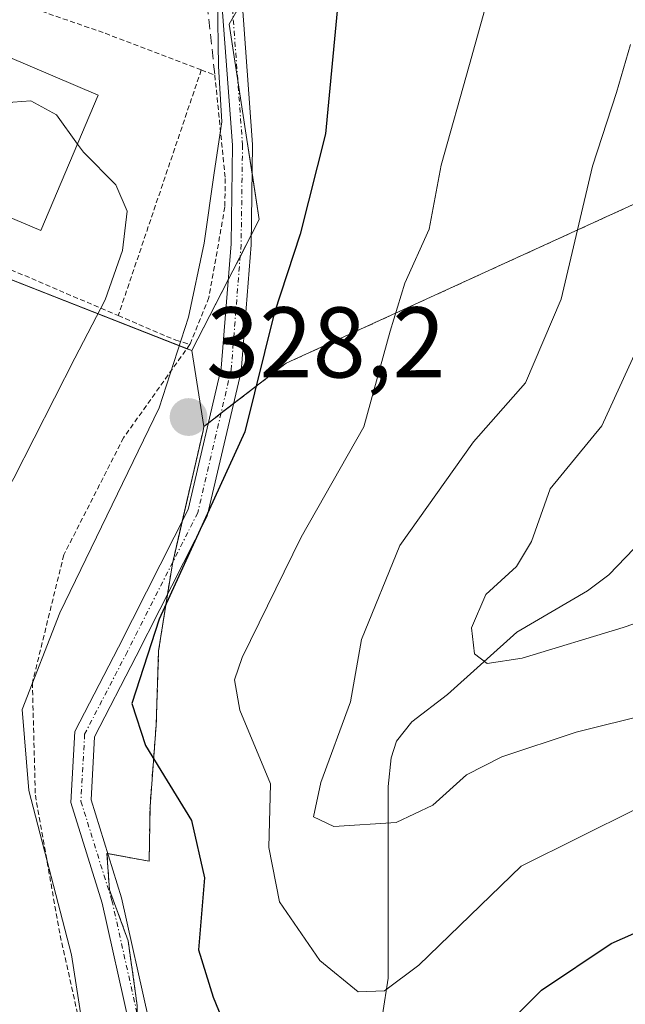
# Model space of a CAD drawing. Units: metres. Extents: x 616930 to 620364, y 4773389 to 4775762.
# Drawn here: x 617248 to 617309, y 4775340 to 4775439 of the extents above; entities that cross this region are included whole.
import ezdxf
from ezdxf.enums import TextEntityAlignment as Align

# ---------------------------------------------------------------- set-up
doc = ezdxf.new("R2010")
doc.units = ezdxf.units.M
doc.header["$MEASUREMENT"] = 0
for name, pattern in [('TRAZO_Y_PUNTO', [1, 0.5, -0.25, 0, -0.25]), ('TRAZOS', [0.75, 0.5, -0.25]), ('TRAZOSX2', [1.5, 1, -0.5])]:
    doc.linetypes.add(name, pattern=pattern)
for name, color, linetype, lineweight in [('Alambrada', 19, 'TRAZOS', 0), ('Arbolado forestal', 92, 'TRAZOS', 0), ('Arbolado forestal CxS', 92, 'Continuous', 0), ('Camino', 19, 'Continuous', 0), ('Camino Cxs', 19, 'Continuous', 0), ('Camino eje', 39, 'TRAZO_Y_PUNTO', 13), ('Carátula', 7, 'Continuous', 5), ('Corriente natural lineal', 142, 'Continuous', 13), ('Curva de nivel maestra', 36, 'Continuous', 30), ('Curva de nivel normal', 36, 'Continuous', 0), ('Edificación', 1, 'Continuous', 13), ('Edificación Cxs', 1, 'Continuous', 13), ('Núcleo urbano', 19, 'Continuous', 0), ('Núcleo urbano CxS', 19, 'Continuous', 0), ('Obra de contención lineal', 1, 'TRAZOSX2', 13), ('Prado', 92, 'Continuous', 0), ('Prado CxS', 92, 'Continuous', 0), ('Punto de cota en terreno', 7, 'Continuous', 0), ('Rótulo de punto de cota en terreno', 19, 'Continuous', 0), ('Vegetación y arbolado urbanos', 2, 'Continuous', 0), ('Vegetación y arbolados urbanos CxS', 144, 'Continuous', 0)]:
    doc.layers.add(name, color=color, linetype=linetype, lineweight=lineweight)
doc.styles.add('Arial', font='txt', dxfattribs={"height": 0.2})

# ---------------------------------------------------------------- blocks, each defined once
blk = doc.blocks.new('*U165')
at = {"layer": 'Prado CxS', "color": 92, "linetype": 'Continuous', "lineweight": 0}
blk.add_polyline3d([(617220.486, 4775340.035, 346.6), (617217.352, 4775351.213, 344.395), (617221.129, 4775375.228, 341.002), (617205.769, 4775379.242, 341.771), (617210.413, 4775393.623, 338.488), (617221.129, 4775408.29, 337.235), (617229.259, 4775419.673, 336.189), (617265.365, 4775405.509, 329.969), (617266.567, 4775397.951, 327.822), (617266.477, 4775397.524, 327.769), (617263.415, 4775384.242, 326.508), (617262.049, 4775375.57, 325.532), (617261.803, 4775368.19, 325.217), (617261.189, 4775360.04, 326.268), (617261.102, 4775354.578, 326.675), (617256.894, 4775355.365, 328.539), (617257.146, 4775351.729, 328.451), (617259.019, 4775346.648, 327.6), (617259.9, 4775340.179, 327.202)], dxfattribs=at)
blk = doc.blocks.new('*U192')
at = {"layer": 'Curva de nivel normal', "color": 36, "linetype": 'Continuous', "lineweight": 0}
blk.add_polyline3d([(617245.86, 4775336.23, 335), (617245.14, 4775344.74, 335), (617243.35, 4775349.55, 335), (617238.15, 4775358.77, 335), (617235.77, 4775365.68, 335), (617236.09, 4775371.19, 335), (617239.13, 4775378.01, 335), (617247.6, 4775392.8, 335), (617253.69, 4775404.77, 335), (617256.73, 4775410.58, 335), (617258.45, 4775415.51, 335), (617258.9, 4775419.42, 335), (617257.77, 4775422.05, 335), (617254.56, 4775425.3, 335), (617253.9671, 4775426.1199, 335)], dxfattribs=at)
blk = doc.blocks.new('*U202')
at = {"layer": 'Curva de nivel normal', "color": 36, "linetype": 'Continuous', "lineweight": 0}
blk.add_polyline3d([(617326.85, 4775384.24, 310), (617308.36, 4775377.89, 310), (617298.3, 4775374.83, 310), (617294.8, 4775374.32, 310), (617293.54, 4775375.28, 310), (617293.22, 4775377.86, 310), (617294.65, 4775381.2, 310), (617297.71, 4775383.98, 310), (617299.21, 4775386.48, 310), (617301.07, 4775391.73, 310), (617306.23, 4775398.01, 310), (617309.65, 4775405.5, 310)], dxfattribs=at)
blk = doc.blocks.new('*U230')
at = {"layer": 'Curva de nivel normal', "color": 36, "linetype": 'Continuous', "lineweight": 0}
blk.add_polyline3d([(617311.01, 4775369.27, 315), (617303.68, 4775367.46, 315), (617296.27, 4775365.01, 315), (617292.75, 4775363.21, 315), (617289.37, 4775360.16, 315), (617285.73, 4775358.44, 315), (617279.5, 4775358.03, 315), (617277.48, 4775359, 315), (617278.23, 4775362.43, 315), (617281.19, 4775370.48, 315), (617282.28, 4775376.7, 315), (617286.09, 4775386.06, 315), (617293.44, 4775396.4, 315), (617298.62, 4775402.29, 315), (617302.17, 4775410.64, 315), (617305.3, 4775423.92, 315), (617307.69, 4775431.26, 315), (617309.08, 4775436.03, 315)], dxfattribs=at)
blk = doc.blocks.new('5PATER')
at = {"layer": 'Carátula', "linetype": 'Continuous', "lineweight": 5}
h = blk.add_hatch(color=250, dxfattribs=at)
edge = h.paths.add_edge_path()
edge.add_ellipse((0.002, 0.008), major_axis=(-1.326, -1.344), ratio=0.999422, start_angle=0, end_angle=360)

msp = doc.modelspace()

# ---------------------------------------------------------------- linework, layer by layer
at = {"layer": 'Alambrada', "color": 19, "linetype": 'TRAZOS', "lineweight": 0}
for points in [[(617236.92, 4775444.02, 333.674), (617256.73, 4775437.16, 335.037), (617266.3, 4775433.51, 333.134)], [(617266.3, 4775433.51, 333.134), (617258.02, 4775409, 334.468)], [(617266.3, 4775433.51, 333.134), (617267.65, 4775433, 335.094), (617268.69, 4775422.67, 333.393), (617268.65, 4775419.84, 332.555), (617267.06, 4775410.8, 337.021), (617265.17, 4775406.14, 340.307)], [(617228.46, 4775421.65, 335.531), (617243.19, 4775415.35, 337.06), (617258.02, 4775409, 334.468)], [(617258.02, 4775409, 334.468), (617263.75, 4775406.55, 339.461), (617265.17, 4775406.14, 340.307)], [(617265.17, 4775406.14, 340.307), (617258.55, 4775396.82, 335.134), (617252.6, 4775385.14, 340.51), (617249.46, 4775372.38, 334.664), (617249.76, 4775361.18, 334.131), (617252.23, 4775347.17, 330.885), (617254.78, 4775335.76, 344.205)]]:
    msp.add_polyline3d(points, dxfattribs=at)
at = {"layer": 'Arbolado forestal', "color": 92, "linetype": 'TRAZOS', "lineweight": 0}
for points in [[(617266.567, 4775397.951, 327.823), (617267.01, 4775398.292, 327.609), (617268.265, 4775399.258, 326.992), (617269.517, 4775400.222, 326.341), (617274.745, 4775404.246, 323.817), (617320.622, 4775425.236, 305.913), (617337.159, 4775441.77, 305.676), (617359.895, 4775461.407, 301.198)], [(617259.9, 4775340.179, 327.202), (617259.019, 4775346.648, 327.601), (617257.146, 4775351.729, 328.451), (617256.894, 4775355.365, 328.539), (617256.979, 4775355.349, 328.501), (617261.102, 4775354.578, 326.675), (617261.189, 4775360.04, 326.268), (617261.803, 4775368.19, 325.217), (617262.049, 4775375.57, 325.532), (617262.932, 4775381.175, 326.096), (617263.415, 4775384.242, 326.508), (617263.457, 4775384.426, 326.51), (617264.4, 4775388.513, 326.668), (617266.477, 4775397.524, 327.77), (617266.567, 4775397.951, 327.823)]]:
    msp.add_polyline3d(points, dxfattribs=at)
at = {"layer": 'Arbolado forestal CxS', "color": 92, "linetype": 'Continuous', "lineweight": 0}
msp.add_polyline3d([(617313.224, 4775310.877, 335.072), (617298.556, 4775316.757, 328.954), (617298.36, 4775316.675, 328.883), (617288.071, 4775312.389, 326.637), (617277.587, 4775311.515, 327.838), (617266.415, 4775316.729, 328.256), (617255.007, 4775333.207, 330.262), (617260.019, 4775333.696, 327.625), (617259.9, 4775340.179, 327.202), (617259.019, 4775346.648, 327.6), (617257.146, 4775351.729, 328.451), (617256.894, 4775355.365, 328.539), (617261.102, 4775354.578, 326.675), (617261.189, 4775360.04, 326.268), (617261.803, 4775368.19, 325.217), (617262.049, 4775375.57, 325.532), (617263.415, 4775384.242, 326.508), (617266.477, 4775397.524, 327.769), (617266.567, 4775397.951, 327.822), (617266.567, 4775397.951, 327.822), (617274.745, 4775404.246, 323.817), (617320.622, 4775425.236, 305.913)], dxfattribs=at)
at = {"layer": 'Camino', "color": 19, "linetype": 'Continuous', "lineweight": 0}
for points in [[(617313.77, 4775321.88, 332.962), (617296.08, 4775316.75, 327.892), (617286.79, 4775314.36, 326.116), (617281.69, 4775313.6, 326.548), (617272.89, 4775317.13, 326.591), (617266.12, 4775322.02, 327.25), (617262.24, 4775328.52, 327.474), (617259.1, 4775338.35, 327.707), (617256.42, 4775350.41, 328.745), (617253.29, 4775360.44, 329.439), (617253.69, 4775367.53, 328.755), (617258.04, 4775375.94, 328.047), (617264.99, 4775389.68, 326.692), (617268.29, 4775403.75, 328.055), (617269.27, 4775416.16, 328.561), (617269.41, 4775426, 329.753), (617268.33, 4775440.62, 330.501)], [(617270.33, 4775440.81, 329.552), (617271.41, 4775426.06, 328.51), (617271.27, 4775416.06, 327.363), (617270.27, 4775403.44, 326.509), (617266.89, 4775388.99, 325.68), (617259.82, 4775375.03, 326.844), (617255.66, 4775366.99, 328.514), (617255.31, 4775360.69, 328.876), (617258.36, 4775350.93, 327.926), (617261.04, 4775338.88, 326.598), (617264.08, 4775329.35, 326.947), (617267.63, 4775323.4, 326.802), (617273.86, 4775318.9, 326.195), (617281.93, 4775315.66, 326.184), (617285.78, 4775316.23, 326.024), (617295.55, 4775318.71, 327.305), (617313.25, 4775323.84, 332.329)]]:
    msp.add_polyline3d(points, dxfattribs=at)
at = {"layer": 'Camino Cxs', "color": 19, "linetype": 'Continuous', "lineweight": 0}
for points in [[(617313.77, 4775321.88, 332.962), (617296.08, 4775316.75, 327.892), (617286.79, 4775314.36, 326.116), (617281.69, 4775313.6, 326.548), (617272.89, 4775317.13, 326.591), (617266.12, 4775322.02, 327.25), (617262.24, 4775328.52, 327.474), (617259.1, 4775338.35, 327.707), (617256.42, 4775350.41, 328.745), (617253.29, 4775360.44, 329.439), (617253.69, 4775367.53, 328.755), (617258.04, 4775375.94, 328.047), (617264.99, 4775389.68, 326.692), (617268.29, 4775403.75, 328.055), (617269.27, 4775416.16, 328.561), (617269.41, 4775426, 329.753), (617268.33, 4775440.62, 330.501)], [(617270.33, 4775440.81, 329.552), (617271.41, 4775426.06, 328.51), (617271.27, 4775416.06, 327.363), (617270.27, 4775403.44, 326.509), (617266.89, 4775388.99, 325.68), (617259.82, 4775375.03, 326.844), (617255.66, 4775366.99, 328.514), (617255.31, 4775360.69, 328.876), (617258.36, 4775350.93, 327.926), (617261.04, 4775338.88, 326.598), (617264.08, 4775329.35, 326.947), (617267.63, 4775323.4, 326.802), (617273.86, 4775318.9, 326.195), (617281.93, 4775315.66, 326.184), (617285.78, 4775316.23, 326.024), (617295.55, 4775318.71, 327.305), (617313.25, 4775323.84, 332.329)]]:
    msp.add_polyline3d(points, dxfattribs=at)
at = {"layer": 'Camino eje', "color": 39, "linetype": 'TRAZO_Y_PUNTO', "lineweight": 13}
msp.add_polyline3d([(617269.334, 4775440.716, 330.016), (617270.409, 4775426.031, 329.132), (617270.271, 4775416.107, 327.962), (617269.279, 4775403.594, 327.292), (617265.944, 4775389.335, 326.21), (617258.93, 4775375.486, 327.446), (617254.673, 4775367.259, 328.638), (617254.301, 4775360.565, 329.154), (617257.393, 4775350.672, 328.337), (617260.074, 4775338.619, 327.142), (617263.162, 4775328.937, 327.206), (617266.877, 4775322.71, 326.993), (617273.374, 4775318.018, 326.337), (617281.809, 4775314.631, 326.363), (617285.977, 4775315.248, 326.07), (617295.812, 4775317.745, 327.583), (617313.508, 4775322.874, 332.641)], dxfattribs=at)
at = {"layer": 'Corriente natural lineal', "color": 142, "linetype": 'Continuous', "lineweight": 13}
msp.add_polyline3d([(617309.454, 4775385.762, 307.87), (617306.932, 4775383.154, 308.094), (617304.796, 4775381.538, 308.416), (617297.752, 4775377.426, 309.428), (617290.828, 4775371.219, 311.349), (617287.294, 4775368.479, 311.892), (617285.76, 4775366.572, 312.539), (617285.219, 4775364.879, 312.9), (617284.926, 4775362.044, 313.554), (617284.913, 4775342.917, 318.897), (617284.374, 4775339.246, 320.015), (617283, 4775335, 322.122), (617282.977, 4775329.566, 324.493)], dxfattribs=at)
at = {"layer": 'Curva de nivel maestra', "color": 36, "linetype": 'Continuous', "lineweight": 30}
msp.add_polyline3d([(617280.02, 4775441.21, 325), (617278.67, 4775427.14, 325), (617276.17, 4775417.13, 325), (617273.55, 4775409.21, 325), (617270.65, 4775397.4, 325), (617262.11, 4775378.73, 325), (617259.37, 4775370.33, 325), (617260.74, 4775366.12, 325), (617265.31, 4775358.66, 325), (617266.62, 4775352.92, 325), (617266.03, 4775345.76, 325), (617267.49, 4775341.02, 325), (617269.5, 4775336.07, 325), (617275.66, 4775325.18, 325), (617279.17, 4775323.66, 325), (617282.7, 4775323.76, 325), (617287.87, 4775327.66, 325), (617291.87, 4775331.71, 325), (617294.87, 4775336.36, 325), (617300.2, 4775341.72, 325), (617307.16, 4775346.39, 325), (617318.74, 4775351.48, 325)], dxfattribs=at)
at = {"layer": 'Curva de nivel normal', "color": 36, "linetype": 'Continuous', "lineweight": 0}
for points in [[(617296.02, 4775444.82, 320), (617293.04, 4775434.05, 320), (617290.21, 4775424.02, 320), (617289.02, 4775417.64, 320), (617286.6, 4775412.24, 320), (617285.12, 4775407.46, 320), (617282.5, 4775397.91, 320), (617276.25, 4775386.89, 320), (617270.37, 4775374.89, 320), (617269.61, 4775372.69, 320), (617270.13, 4775369.66, 320), (617273.19, 4775362.31, 320), (617273.05, 4775355.94, 320), (617274.09, 4775350.54, 320), (617278.12, 4775344.68, 320), (617281.93, 4775341.56, 320), (617284.55, 4775341.67, 320), (617287.98, 4775344.23, 320), (617298.2, 4775354.09, 320), (617309.67, 4775359.8, 320)], [(617256.06, 4775327.92, 330), (617253.37, 4775345.23, 330), (617249.1, 4775361.64, 330), (617248.46, 4775369.71, 330), (617252.19, 4775379.36, 330), (617262.09, 4775399.81, 330), (617265.02, 4775408.85, 330), (617266.59, 4775416.23, 330), (617267.6, 4775423.25, 330), (617268.36, 4775428.34, 330), (617268, 4775433.89, 330), (617267.93, 4775440.56, 330)], [(617253.967, 4775426.12, 335), (617251.87, 4775429.02, 335), (617249.32, 4775430.42, 335), (617247.53, 4775430.28, 335), (617240.99, 4775427.5, 335), (617238.679, 4775427.959, 335)]]:
    msp.add_polyline3d(points, dxfattribs=at)
at = {"layer": 'Edificación', "color": 1, "linetype": 'Continuous', "lineweight": 13}
for points in [[(617238.62, 4775427.82, 338.403), (617242.44, 4775436.77, 337.643), (617256.03, 4775430.98, 337.252)], [(617256.03, 4775430.98, 337.252), (617250.3, 4775417.48, 338.801), (617236.69, 4775423.26, 339.547), (617238.62, 4775427.82, 338.403)]]:
    msp.add_polyline3d(points, dxfattribs=at)
at = {"layer": 'Edificación Cxs', "color": 1, "linetype": 'Continuous', "lineweight": 13}
msp.add_polyline3d([(617256.03, 4775430.98, 337.251), (617250.3, 4775417.48, 338.801), (617236.69, 4775423.26, 339.547), (617238.62, 4775427.82, 338.403), (617242.44, 4775436.77, 337.643), (617256.03, 4775430.98, 337.251)], close=True, dxfattribs=at)
at = {"layer": 'Núcleo urbano', "color": 19, "linetype": 'Continuous', "lineweight": 0}
for points in [[(617265.365, 4775405.509, 329.969), (617268.986, 4775412.563, 328.33), (617269.45, 4775413.466, 328.176), (617270.173, 4775414.875, 327.887), (617271.284, 4775417.039, 327.468), (617272.078, 4775418.587, 327.191), (617271.37, 4775423.21, 328.194), (617270.854, 4775426.581, 328.923), (617269.926, 4775432.639, 329.932), (617269.093, 4775438.076, 330.669), (617269.477, 4775438.761, 330.378), (617270.364, 4775440.341, 329.601), (617271.226, 4775441.875, 329.092), (617272.563, 4775444.257, 328.322), (617276.412, 4775451.11, 326.607), (617276.514, 4775451.654, 326.617), (617278.038, 4775459.781, 326.315), (617287.795, 4775465.745, 323.825), (617297.011, 4775483.628, 321.97), (617300.112, 4775491.808, 321.32), (617302.971, 4775499.348, 320.706), (617298.768, 4775500.892, 321.344), (617295.791, 4775501.985, 321.803), (617256.292, 4775516.49, 325.101)], [(617215.915, 4775323.137, 350.118), (617220.068, 4775338.49, 346.905), (617220.486, 4775340.034, 346.6), (617220.096, 4775341.424, 346.467), (617218.738, 4775346.27, 345.526), (617217.352, 4775351.212, 344.395), (617221.129, 4775375.227, 341.002), (617208.855, 4775378.435, 342.276), (617205.769, 4775379.242, 341.771), (617210.413, 4775393.623, 338.488), (617221.129, 4775408.29, 337.235), (617221.307, 4775408.539, 337.191), (617229.259, 4775419.673, 336.189), (617264.862, 4775405.706, 330.229), (617265.365, 4775405.509, 329.969)]]:
    msp.add_polyline3d(points, dxfattribs=at)
at = {"layer": 'Núcleo urbano CxS', "color": 19, "linetype": 'Continuous', "lineweight": 0}
msp.add_polyline3d([(617271.226, 4775441.875, 329.092), (617269.093, 4775438.076, 330.669), (617270.854, 4775426.581, 328.923), (617272.078, 4775418.587, 327.191), (617269.45, 4775413.466, 328.176), (617265.365, 4775405.509, 329.969), (617265.365, 4775405.509, 329.969), (617229.259, 4775419.673, 336.189), (617221.129, 4775408.29, 337.235), (617210.413, 4775393.623, 338.488), (617205.769, 4775379.242, 341.771), (617221.129, 4775375.228, 341.002), (617217.352, 4775351.213, 344.395), (617220.486, 4775340.035, 346.6)], dxfattribs=at)
at = {"layer": 'Obra de contención lineal', "color": 1, "linetype": 'TRAZOSX2', "lineweight": 13}
msp.add_polyline3d([(617264.71, 4775447.55, 331.909), (617263.14, 4775443.2, 333.395), (617266.73, 4775441.55, 332.29), (617267.65, 4775433, 335.094)], dxfattribs=at)
at = {"layer": 'Prado', "color": 92, "linetype": 'Continuous', "lineweight": 0}
for points in [[(617215.915, 4775323.137, 350.118), (617220.068, 4775338.49, 346.905), (617220.486, 4775340.034, 346.6), (617220.096, 4775341.424, 346.467), (617218.738, 4775346.27, 345.526), (617217.352, 4775351.212, 344.395), (617221.129, 4775375.227, 341.002), (617208.855, 4775378.435, 342.276), (617205.769, 4775379.242, 341.771), (617210.413, 4775393.623, 338.488), (617221.129, 4775408.29, 337.235), (617221.307, 4775408.539, 337.191), (617229.259, 4775419.673, 336.189), (617264.862, 4775405.706, 330.229), (617265.365, 4775405.509, 329.969)], [(617266.567, 4775397.951, 327.823), (617265.365, 4775405.509, 329.969)], [(617259.9, 4775340.179, 327.202), (617259.019, 4775346.648, 327.601), (617257.146, 4775351.729, 328.451), (617256.894, 4775355.365, 328.539), (617256.979, 4775355.349, 328.501), (617261.102, 4775354.578, 326.675), (617261.189, 4775360.04, 326.268), (617261.803, 4775368.19, 325.217), (617262.049, 4775375.57, 325.532), (617262.932, 4775381.175, 326.096), (617263.415, 4775384.242, 326.508), (617263.457, 4775384.426, 326.51), (617264.4, 4775388.513, 326.668), (617266.477, 4775397.524, 327.77), (617266.567, 4775397.951, 327.823)]]:
    msp.add_polyline3d(points, dxfattribs=at)
at = {"layer": 'Vegetación y arbolado urbanos', "color": 2, "linetype": 'Continuous', "lineweight": 0}
for points in [[(617265.365, 4775405.509, 329.969), (617268.986, 4775412.563, 328.33), (617269.45, 4775413.466, 328.176), (617270.173, 4775414.875, 327.887), (617271.284, 4775417.039, 327.468), (617272.078, 4775418.587, 327.191), (617271.37, 4775423.21, 328.194), (617270.854, 4775426.581, 328.923), (617269.926, 4775432.639, 329.932), (617269.093, 4775438.076, 330.669), (617269.477, 4775438.761, 330.378), (617270.364, 4775440.341, 329.601), (617271.226, 4775441.875, 329.092), (617272.563, 4775444.257, 328.322), (617276.412, 4775451.11, 326.607), (617276.514, 4775451.654, 326.617), (617278.038, 4775459.781, 326.315), (617287.795, 4775465.745, 323.825), (617297.011, 4775483.628, 321.97), (617300.112, 4775491.808, 321.32), (617302.971, 4775499.348, 320.706), (617298.768, 4775500.892, 321.344), (617295.791, 4775501.985, 321.803), (617256.292, 4775516.49, 325.101)], [(617266.567, 4775397.951, 327.823), (617267.01, 4775398.292, 327.609), (617268.265, 4775399.258, 326.992), (617269.517, 4775400.222, 326.341), (617274.745, 4775404.246, 323.817), (617320.622, 4775425.236, 305.913), (617337.159, 4775441.77, 305.676), (617359.895, 4775461.407, 301.198)], [(617266.567, 4775397.951, 327.823), (617265.365, 4775405.509, 329.969)]]:
    msp.add_polyline3d(points, dxfattribs=at)
at = {"layer": 'Vegetación y arbolados urbanos CxS', "color": 144, "linetype": 'Continuous', "lineweight": 0}
msp.add_polyline3d([(617337.159, 4775441.77, 305.676), (617320.622, 4775425.236, 305.913), (617274.745, 4775404.246, 323.817), (617266.567, 4775397.951, 327.822), (617265.365, 4775405.509, 329.969), (617269.45, 4775413.466, 328.176), (617272.078, 4775418.587, 327.191), (617270.854, 4775426.581, 328.923), (617269.093, 4775438.076, 330.669), (617271.226, 4775441.875, 329.092)], dxfattribs=at)

# ---------------------------------------------------------------- block references
at = {"layer": 'Curva de nivel normal', "color": 36, "linetype": 'Continuous', "lineweight": 0}
for name in ['*U202', '*U230', '*U192']:
    msp.add_blockref(name, (0, 0), dxfattribs=at)
at = {"layer": 'Prado CxS', "color": 92, "linetype": 'Continuous', "lineweight": 0}
msp.add_blockref('*U165', (0, 0), dxfattribs=at)
at = {"layer": 'Punto de cota en terreno', "linetype": 'Continuous', "lineweight": 0}
msp.add_blockref('5PATER', (617265.03, 4775398.88, 328.2), dxfattribs=at)

# ---------------------------------------------------------------- texts
at = {"layer": 'Rótulo de punto de cota en terreno', "color": 19, "linetype": 'Continuous', "lineweight": 0, "style": 'Arial'}
msp.add_text('328,2', height=7, dxfattribs=at).set_placement((617266.794, 4775400.644), align=Align.BOTTOM_LEFT)

doc.saveas('drawing.dxf')
